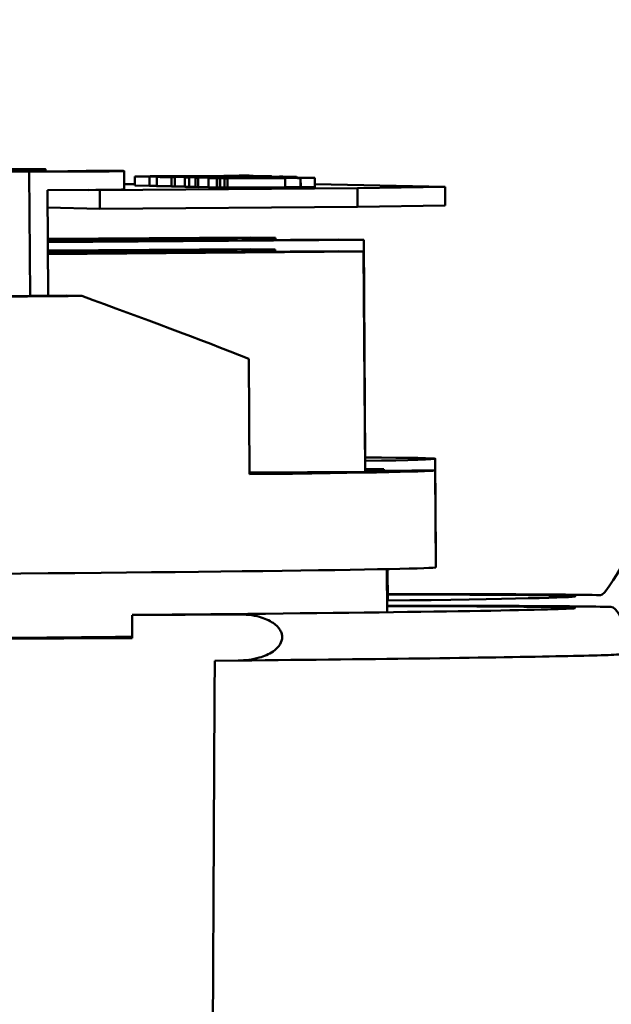
# Model space of a CAD drawing. Units: inches. Extents: x 6 to 258, y 3 to 201.
# Drawn here: x 207 to 208, y 68 to 70 of the extents above; entities that cross this region are included whole.
import ezdxf

# ---------------------------------------------------------------- set-up
doc = ezdxf.new("R2010")
doc.units = ezdxf.units.IN
doc.header["$LTSCALE"] = 12
doc.header["$MEASUREMENT"] = 0
for name, color, linetype, lineweight in [('Hatch (ANSI)', 7, 'Continuous', 18), ('Symbol (ANSI)', 7, 'Continuous', 25), ('Visible (ANSI)', 7, 'Continuous', 50)]:
    doc.layers.add(name, color=color, linetype=linetype, lineweight=lineweight)
doc.styles.add('Note Text (ANSI)', font='tahoma.ttf')
doc.dimstyles.new('Default (ANSI)$7', dxfattribs={"dimscale": 12, "dimtxt": 0.14, "dimasz": 0.098425, "dimexe": 0.125, "dimexo": 0.0625, "dimgap": 0.031496, "dimtad": 0, "dimtih": 1, "dimtoh": 1, "dimrnd": 1e-08, "dimzin": 4, "dimdsep": 46, "dimtxsty": 'Note Text (ANSI)', "dimcen": 0.09, "dimdle": 0.393701, "dimclrd": 256, "dimclre": 256, "dimclrt": 256, "dimadec": 0, "dimazin": 1, "dimtfac": 0.857143, "dimtofl": 0, "dimtmove": 0, "dimatfit": 3, "dimfxl": 1, "dimtolj": 1, "dimtzin": 4, "dimlwd": -1, "dimlwe": -1, "dimarcsym": 0})

msp = doc.modelspace()

# ---------------------------------------------------------------- hatches: boundary and pattern name
at = {"layer": 'Hatch (ANSI)'}
h = msp.add_hatch(dxfattribs=at)
h.set_pattern_fill('ANSI31', color=256, scale=12, style=0)
edge = h.paths.add_edge_path()
edge.add_line((206.9296, 68.3974), (206.9292, 68.3474))
edge.add_line((206.9292, 68.3474), (205.6871, 68.3397))
edge.add_line((205.6871, 68.3397), (205.686, 68.3897))
edge.add_line((205.686, 68.3897), (205.4562, 68.3882))
edge.add_spline(control_points=[(205.4562, 68.3882), (205.4417, 68.3881), (205.4244, 68.386), (205.4006, 68.3792), (205.3893, 68.3744), (205.3753, 68.3646), (205.3693, 68.3588), (205.3646, 68.3505), (205.3634, 68.3476), (205.3622, 68.3428), (205.3618, 68.34), (205.3619, 68.3376), (205.362, 68.3326), (205.3638, 68.3269), (205.37, 68.3166), (205.3761, 68.3109), (205.3905, 68.3012), (205.402, 68.2966), (205.426, 68.29), (205.4433, 68.2881), (205.4579, 68.2882)], knot_values=[0.874918, 0.874918, 0.874918, 0.874918, 0.985533, 0.985533, 1.06331, 1.06331, 1.116175, 1.116175, 1.135918, 1.135918, 1.153904, 1.153904, 1.153904, 1.191992, 1.191992, 1.245431, 1.245431, 1.324017, 1.324017, 1.434875, 1.434875, 1.434875, 1.434875], degree=3, periodic=0)
edge.add_line((205.4579, 68.2882), (205.5085, 68.2885))
edge.add_spline(control_points=[(205.5085, 68.2885), (205.6084, 62.6058), (205.7054, 57.8594)], knot_values=[0, 0, 0, 26.494836, 26.494836, 26.494836], weights=[1, 0.99902, 1], degree=2, periodic=0)
edge.add_line((205.7054, 57.8594), (207.0416, 57.8677))
edge.add_spline(control_points=[(207.0416, 57.8677), (207.0793, 62.615), (207.1083, 68.2985)], knot_values=[0, 0, 0, 26.494836, 26.494836, 26.494836], weights=[1, 0.99902, 1], degree=2, periodic=0)
edge.add_line((207.1083, 68.2985), (207.159, 68.2988))
edge.add_spline(control_points=[(207.159, 68.2988), (207.1735, 68.2989), (207.1909, 68.301), (207.2148, 68.3079), (207.2262, 68.3127), (207.2404, 68.3225), (207.2465, 68.3283), (207.2526, 68.3387), (207.2543, 68.3444), (207.2544, 68.3494), (207.2544, 68.3518), (207.254, 68.3546), (207.2527, 68.3594), (207.2514, 68.3622), (207.2467, 68.3705), (207.2406, 68.3762), (207.2265, 68.3859), (207.2151, 68.3905), (207.1913, 68.3971), (207.174, 68.3989), (207.1594, 68.3988)], knot_values=[0.872934, 0.872934, 0.872934, 0.872934, 0.983792, 0.983792, 1.062377, 1.062377, 1.115816, 1.115816, 1.153904, 1.153904, 1.153904, 1.171891, 1.171891, 1.191634, 1.191634, 1.244498, 1.244498, 1.322275, 1.322275, 1.43289, 1.43289, 1.43289, 1.43289], degree=3, periodic=0)
edge.add_line((207.1594, 68.3988), (206.9296, 68.3974))

# ---------------------------------------------------------------- linework, layer by layer
at = {"layer": 'Visible (ANSI)'}
for p, q in [((206.6632, 69.358), (206.7903, 69.3589)), ((206.6632, 69.358), (206.7066, 69.357)), ((206.8337, 69.358), (206.7066, 69.357)), ((206.7066, 69.357), (206.7083, 69.0886)), ((206.7419, 69.3586), (206.7418, 69.3628)), ((206.9122, 69.3191), (206.912, 69.3591)), ((206.9122, 69.3306), (206.935, 69.3308)), ((206.9681, 69.3476), (206.9349, 69.3474)), ((206.9349, 69.3474), (206.967, 69.3467)), ((206.9349, 69.3474), (206.935, 69.3274)), ((206.967, 69.3467), (206.9942, 69.3469)), ((206.967, 69.3467), (206.9672, 69.3267)), ((206.9942, 69.3469), (206.9686, 69.3474)), ((206.9827, 69.3462), (206.9828, 69.3262)), ((206.9942, 69.3469), (206.9942, 69.3465)), ((207.2489, 69.3474), (207.0146, 69.3456)), ((207.0146, 69.3456), (207.0215, 69.3455)), ((207.0146, 69.3456), (207.0147, 69.3256)), ((207.0215, 69.3455), (207.1151, 69.3462)), ((207.0215, 69.3455), (207.0216, 69.3255)), ((207.1335, 69.3462), (207.0436, 69.345)), ((207.0436, 69.345), (207.0526, 69.3448)), ((207.0436, 69.345), (207.0437, 69.325)), ((207.0526, 69.3448), (207.1594, 69.3463)), ((207.0526, 69.3448), (207.0527, 69.3248)), ((207.2275, 69.3462), (207.0663, 69.3445)), ((207.0663, 69.3445), (207.0722, 69.3444)), ((207.0663, 69.3445), (207.0664, 69.3245)), ((207.0722, 69.3444), (207.2627, 69.3454)), ((207.0722, 69.3444), (207.0723, 69.3244)), ((207.0947, 69.3438), (207.0949, 69.3238)), ((207.1099, 69.3447), (207.2346, 69.346)), ((207.2559, 69.3455), (207.1099, 69.3447)), ((207.1126, 69.3436), (207.1127, 69.3236)), ((207.1323, 69.3436), (207.1137, 69.3435)), ((207.1137, 69.3435), (207.1203, 69.3433)), ((207.1137, 69.3435), (207.1138, 69.3235)), ((207.1151, 69.3462), (207.1335, 69.3462)), ((207.1151, 69.3462), (207.1151, 69.346)), ((207.1203, 69.3433), (207.2405, 69.3442)), ((207.1203, 69.3433), (207.1204, 69.3233)), ((207.1611, 69.3491), (207.1277, 69.3488)), ((207.1277, 69.3488), (207.1277, 69.3482)), ((207.1277, 69.3488), (207.1281, 69.3488)), ((207.1281, 69.3488), (207.1281, 69.3482)), ((207.3054, 69.3445), (207.1296, 69.3431)), ((207.1296, 69.3431), (207.1362, 69.343)), ((207.1296, 69.3431), (207.1297, 69.3231)), ((207.1362, 69.343), (207.2609, 69.3439)), ((207.1362, 69.343), (207.1363, 69.323)), ((207.1481, 69.3464), (207.2558, 69.3473)), ((207.2772, 69.3468), (207.1481, 69.3464)), ((207.2058, 69.3442), (207.157, 69.3438)), ((207.1594, 69.3463), (207.2856, 69.3466)), ((207.1594, 69.3463), (207.1594, 69.3455)), ((207.1911, 69.3488), (207.1911, 69.3481)), ((207.2346, 69.346), (207.2275, 69.3462)), ((207.235, 69.3444), (207.2293, 69.3444)), ((207.2309, 69.3479), (207.2309, 69.3473)), ((207.2643, 69.3453), (207.2341, 69.345)), ((207.2341, 69.345), (207.2345, 69.345)), ((207.2341, 69.345), (207.2341, 69.3444)), ((207.2345, 69.345), (207.2345, 69.3444)), ((207.2346, 69.346), (207.2346, 69.3454)), ((207.2558, 69.3473), (207.2489, 69.3474)), ((207.2558, 69.3473), (207.2558, 69.3467)), ((207.2627, 69.3454), (207.2559, 69.3455)), ((207.2609, 69.3439), (207.261, 69.3239)), ((207.2627, 69.3454), (207.2627, 69.3452)), ((207.2856, 69.3466), (207.2772, 69.3468)), ((207.2856, 69.3466), (207.2856, 69.345)), ((207.2858, 69.3441), (207.3119, 69.3443)), ((207.2882, 69.3449), (207.2882, 69.3443)), ((207.2941, 69.3438), (207.2944, 69.3438)), ((207.2941, 69.3438), (207.2942, 69.3238)), ((207.2944, 69.3438), (207.3251, 69.344)), ((207.2944, 69.3438), (207.2945, 69.3238)), ((207.3119, 69.3443), (207.3054, 69.3445)), ((207.3119, 69.3443), (207.3119, 69.3441)), ((207.3251, 69.344), (207.3253, 69.324)), ((207.3252, 69.3309), (207.6073, 69.3247)), ((206.7459, 69.3173), (206.8339, 69.318)), ((206.7474, 69.0889), (206.7459, 69.3173)), ((206.8593, 69.3174), (206.8339, 69.318)), ((207.4176, 69.3217), (206.8593, 69.3174)), ((206.8595, 69.2774), (206.8593, 69.3174)), ((206.9672, 69.3267), (206.935, 69.3274)), ((206.9828, 69.3268), (206.9672, 69.3267)), ((207.0216, 69.3255), (207.0147, 69.3256)), ((207.0437, 69.3257), (207.0216, 69.3255)), ((207.0527, 69.3248), (207.0437, 69.325)), ((207.0664, 69.325), (207.0527, 69.3248)), ((207.0723, 69.3244), (207.0664, 69.3245)), ((207.0949, 69.3245), (207.0723, 69.3244)), ((207.1204, 69.3233), (207.1138, 69.3235)), ((207.1297, 69.3234), (207.1204, 69.3233)), ((207.1363, 69.323), (207.1297, 69.3231)), ((207.261, 69.3239), (207.1363, 69.323)), ((207.2945, 69.3238), (207.2942, 69.3238)), ((207.3253, 69.324), (207.2945, 69.3238)), ((207.6073, 69.3247), (207.4176, 69.3217)), ((207.4176, 69.3217), (207.4178, 69.2817)), ((207.6076, 69.2847), (207.6073, 69.3247)), ((206.7462, 69.2799), (206.8595, 69.2774)), ((206.8595, 69.2774), (207.4178, 69.2817)), ((207.4178, 69.2817), (207.6076, 69.2847)), ((206.7466, 69.2118), (207.1853, 69.2151)), ((207.2396, 69.214), (206.7466, 69.2102)), ((206.7466, 69.2062), (207.3769, 69.211)), ((207.4312, 69.2098), (206.7466, 69.2046)), ((207.1853, 69.2151), (207.2396, 69.214)), ((207.2396, 69.2099), (207.2396, 69.214)), ((207.3769, 69.211), (207.4312, 69.2098)), ((207.4341, 68.7328), (207.4312, 69.2098)), ((206.7467, 69.1866), (207.1851, 69.1899)), ((207.2394, 69.1887), (206.7468, 69.185)), ((206.7468, 69.1809), (207.3766, 69.1857)), ((207.4309, 69.1846), (206.7468, 69.1793)), ((207.1851, 69.1899), (207.2394, 69.1887)), ((207.2394, 69.1847), (207.2394, 69.1887)), ((207.3766, 69.1857), (207.4309, 69.1846)), ((207.4339, 68.7076), (207.4309, 69.1846)), ((206.2983, 69.0855), (206.7864, 69.0892)), ((206.8201, 69.0885), (206.7864, 69.0892)), ((207.1837, 68.7023), (207.1821, 68.9522)), ((207.5874, 68.5258), (207.5861, 68.7358)), ((207.4341, 68.7328), (207.4337, 68.7328)), ((207.4748, 68.7131), (207.4748, 68.7096)), ((207.4339, 68.7076), (207.1836, 68.7057)), ((207.5872, 68.5006), (207.5859, 68.7106)), ((207.4817, 68.4033), (207.4811, 68.4967)), ((207.483, 68.4286), (207.4826, 68.4968)), ((206.9296, 68.3974), (206.9292, 68.3474)), ((207.1594, 68.3988), (206.9296, 68.3974)), ((206.9292, 68.3474), (205.6871, 68.3397)), ((207.1083, 68.2985), (207.159, 68.2988))]:
    msp.add_line(p, q, dxfattribs=at)
for centre, major_axis, ratio, start_param, end_param in [((206.6418, 69.3622), (0.1, 0.0006), 0.006236, 4.931282, 8.072875), ((206.812, 69.3584), (0.1, 0.0006), 0.006236, 4.931282, 8.072875), ((206.8122, 69.3184), (0.1, 0.0006), 0.006236, 4.931282, 6.283185), ((206.3034, 69.0926), (-1.28, -0.008), 0.006236, 1.593114, 1.986266), ((206.3029, 69.1791), (-1.2824, 0.4262), 0.061829, 3.977719, 4.317893), ((206.3061, 68.7278), (1.28, 0.008), 0.006236, 5.790278, 6.775432), ((206.3059, 68.7026), (1.28, 0.008), 0.006236, 0.419564, 0.492246), ((207.3601, 68.7106), (0.309, 0.0019), 0.006236, 1.190318, 1.329628), ((206.3059, 68.7026), (1.28, 0.008), 0.006236, 5.468032, 6.301408), ((207.3601, 68.7106), (-0.309, -0.0019), 0.006236, 1.811964, 2.389062), ((206.3074, 68.5178), (1.28, 0.008), 0.006236, 6.258185, 6.283185), ((206.3072, 68.4926), (1.28, 0.008), 0.006236, 3.141593, 6.283185), ((206.308, 68.4278), (1.5813, 0.0099), 0.006236, 5.548617, 7.016357), ((206.3078, 68.4026), (1.5813, 0.0099), 0.006236, 5.116507, 7.017376), ((206.3081, 68.3526), (-1.175, -0.0073), 0.006236, 1.013856, 2.127736)]:
    msp.add_ellipse(centre, major_axis=major_axis, ratio=ratio, start_param=start_param, end_param=end_param, dxfattribs=at)
for points, degree, knots in [([(207.0371, 69.3478), (207.0201, 69.3477), (207.0096, 69.3477), (206.9912, 69.3477), (206.9796, 69.3476), (206.9681, 69.3476)], 3, [-0.166829, -0.166829, -0.166829, -0.166829, -0.1057355, -0.1057355, 0, 0, 0, 0]), ([(206.9686, 69.3474), (206.981, 69.3475), (206.9969, 69.3475), (207.0156, 69.3475), (207.0293, 69.3476), (207.0431, 69.3476)], 3, [-0.1713566, -0.1713566, -0.1713566, -0.1713566, -0.1214803, -0.1214803, 0, 0, 0, 0]), ([(207.0901, 69.3474), (207.0741, 69.3473), (207.0574, 69.3472), (207.0305, 69.3469), (207.0185, 69.3468), (207.0009, 69.3466), (206.9956, 69.3466), (206.9876, 69.3464), (206.9849, 69.3464), (206.982, 69.3462), (206.9827, 69.3462), (206.9849, 69.3461)], 3, [-0.3563339, -0.3563339, -0.3563339, -0.3563339, -0.2624889, -0.2624889, -0.189772, -0.189772, -0.1345982, -0.1345982, -0.0749171, -0.0749171, 0, 0, 0, 0]), ([(206.9849, 69.3461), (206.9862, 69.3461), (206.9881, 69.3461), (206.993, 69.346), (206.9959, 69.346), (207.0046, 69.346), (207.0108, 69.346), (207.026, 69.3461), (207.036, 69.3461), (207.0714, 69.3463), (207.098, 69.3465), (207.1236, 69.3467)], 3, [-0.5469202, -0.5469202, -0.5469202, -0.5469202, -0.4734765, -0.4734765, -0.4062446, -0.4062446, -0.3104008, -0.3104008, -0.1996365, -0.1996365, 0, 0, 0, 0]), ([(207.0109, 69.3463), (207.0102, 69.3464), (207.0098, 69.3464), (207.0096, 69.3464), (207.0098, 69.3464), (207.0109, 69.3465), (207.0121, 69.3465), (207.0189, 69.3466), (207.0234, 69.3466), (207.0283, 69.3467)], 3, [-0.2136318, -0.2136318, -0.2136318, -0.2136318, -0.148852, -0.148852, -0.0906671, -0.0906671, -0.0449243, -0.0449243, 0, 0, 0, 0]), ([(207.0432, 69.3464), (207.04, 69.3463), (207.0367, 69.3463), (207.0308, 69.3463), (207.0281, 69.3463), (207.0213, 69.3463), (207.0186, 69.3463), (207.0138, 69.3463), (207.012, 69.3463), (207.0109, 69.3463)], 3, [-0.09600644, -0.09600644, -0.09600644, -0.09600644, -0.07949268, -0.07949268, -0.06460573, -0.06460573, -0.0396311, -0.0396311, 0, 0, 0, 0]), ([(207.0283, 69.3467), (207.0369, 69.3468), (207.0465, 69.3469), (207.0697, 69.3471), (207.0834, 69.3472), (207.0971, 69.3473)], 3, [-0.1855475, -0.1855475, -0.1855475, -0.1855475, -0.1072715, -0.1072715, 0, 0, 0, 0]), ([(207.1309, 69.3482), (207.1246, 69.3481), (207.1183, 69.3481), (207.1052, 69.348), (207.0986, 69.348), (207.0779, 69.3479), (207.0585, 69.3478), (207.0371, 69.3478)], 3, [-0.3504997, -0.3504997, -0.3504997, -0.3504997, -0.2705437, -0.2705437, -0.1877113, -0.1877113, 0, 0, 0, 0]), ([(207.0431, 69.3476), (207.0508, 69.3476), (207.0587, 69.3476), (207.0742, 69.3477), (207.082, 69.3477), (207.0901, 69.3478)], 3, [-0.1326087, -0.1326087, -0.1326087, -0.1326087, -0.0641716, -0.0641716, 0, 0, 0, 0]), ([(207.1165, 69.3469), (207.1029, 69.3468), (207.088, 69.3466), (207.0677, 69.3465), (207.055, 69.3464), (207.0432, 69.3464)], 3, [-0.2879125, -0.2879125, -0.2879125, -0.2879125, -0.0905385, -0.0905385, 0, 0, 0, 0]), ([(207.2288, 69.348), (207.2275, 69.348), (207.2256, 69.3481), (207.2205, 69.3481), (207.2176, 69.3481), (207.2088, 69.3481), (207.2026, 69.3481), (207.1874, 69.3481), (207.1775, 69.348), (207.1422, 69.3478), (207.1156, 69.3476), (207.0901, 69.3474)], 3, [-0.5505278, -0.5505278, -0.5505278, -0.5505278, -0.4754292, -0.4754292, -0.4068303, -0.4068303, -0.3102332, -0.3102332, -0.1994455, -0.1994455, 0, 0, 0, 0]), ([(207.0901, 69.3478), (207.1004, 69.3478), (207.1091, 69.3478), (207.1223, 69.3479), (207.1311, 69.348), (207.1397, 69.3481)], 3, [-0.1012245, -0.1012245, -0.1012245, -0.1012245, -0.0669088, -0.0669088, 0, 0, 0, 0]), ([(207.1032, 69.344), (207.0987, 69.3439), (207.0966, 69.3439), (207.0943, 69.3438), (207.0945, 69.3437), (207.0961, 69.3437)], 3, [-0.1005271, -0.1005271, -0.1005271, -0.1005271, -0.0557196, -0.0557196, 0, 0, 0, 0]), ([(207.0961, 69.3437), (207.099, 69.3437), (207.1017, 69.3436), (207.1056, 69.3436), (207.1089, 69.3436), (207.1126, 69.3436)], 3, [-0.05992446, -0.05992446, -0.05992446, -0.05992446, -0.04253983, -0.04253983, 0, 0, 0, 0]), ([(207.0971, 69.3473), (207.1203, 69.3475), (207.1344, 69.3476), (207.1495, 69.3477), (207.1605, 69.3477), (207.1703, 69.3478)], 3, [-0.1164852, -0.1164852, -0.1164852, -0.1164852, -0.0760131, -0.0760131, 0, 0, 0, 0]), ([(207.14, 69.3444), (207.1358, 69.3444), (207.1317, 69.3443), (207.1238, 69.3443), (207.1201, 69.3442), (207.1114, 69.3441), (207.1068, 69.3441), (207.1032, 69.344)], 3, [-0.1149276, -0.1149276, -0.1149276, -0.1149276, -0.0822565, -0.0822565, -0.049743, -0.049743, 0, 0, 0, 0]), ([(207.1126, 69.3436), (207.1167, 69.3436), (207.1213, 69.3436), (207.1257, 69.3436), (207.1295, 69.3436), (207.1323, 69.3436)], 3, [-0.04395694, -0.04395694, -0.04395694, -0.04395694, -0.02905353, -0.02905353, 0, 0, 0, 0]), ([(207.1861, 69.3474), (207.1777, 69.3474), (207.1675, 69.3473), (207.1518, 69.3471), (207.1391, 69.347), (207.1165, 69.3469)], 3, [-0.4542657, -0.4542657, -0.4542657, -0.4542657, -0.1766525, -0.1766525, 0, 0, 0, 0]), ([(207.1236, 69.3467), (207.1395, 69.3468), (207.1561, 69.347), (207.183, 69.3472), (207.195, 69.3473), (207.213, 69.3475), (207.2183, 69.3476), (207.226, 69.3477), (207.2288, 69.3478), (207.2316, 69.3479), (207.2309, 69.348), (207.2288, 69.348)], 3, [-0.3340887, -0.3340887, -0.3340887, -0.3340887, -0.2506221, -0.2506221, -0.1855407, -0.1855407, -0.1336319, -0.1336319, -0.0740704, -0.0740704, 0, 0, 0, 0]), ([(207.1258, 69.3439), (207.125, 69.3439), (207.1245, 69.3439), (207.1243, 69.3439), (207.1245, 69.344), (207.1261, 69.344), (207.1276, 69.344), (207.1307, 69.3441), (207.133, 69.3441), (207.1397, 69.3442), (207.1443, 69.3442), (207.1489, 69.3443)], 3, [-0.1078621, -0.1078621, -0.1078621, -0.1078621, -0.0923242, -0.0923242, -0.0788768, -0.0788768, -0.0611518, -0.0611518, -0.0359272, -0.0359272, 0, 0, 0, 0]), ([(207.157, 69.3438), (207.1472, 69.3438), (207.1392, 69.3438), (207.1302, 69.3438), (207.1274, 69.3438), (207.1258, 69.3439)], 3, [-0.1192778, -0.1192778, -0.1192778, -0.1192778, -0.0569771, -0.0569771, 0, 0, 0, 0]), ([(207.1281, 69.3488), (207.1311, 69.3488), (207.1339, 69.3488), (207.1402, 69.3488), (207.1433, 69.3488), (207.1461, 69.3488)], 3, [-0.06837076, -0.06837076, -0.06837076, -0.06837076, -0.03747185, -0.03747185, 0, 0, 0, 0]), ([(207.1578, 69.3485), (207.1566, 69.3485), (207.1551, 69.3484), (207.1513, 69.3484), (207.1491, 69.3484), (207.1426, 69.3483), (207.1368, 69.3482), (207.1309, 69.3482)], 3, [-0.07196213, -0.07196213, -0.07196213, -0.07196213, -0.06044165, -0.06044165, -0.04585029, -0.04585029, 0, 0, 0, 0]), ([(207.1397, 69.3481), (207.1447, 69.3481), (207.1497, 69.3481), (207.1587, 69.3482), (207.1629, 69.3483), (207.1729, 69.3484), (207.1781, 69.3484), (207.1853, 69.3485), (207.1887, 69.3486), (207.192, 69.3488), (207.191, 69.3488), (207.1885, 69.3489)], 3, [-0.3839816, -0.3839816, -0.3839816, -0.3839816, -0.3192026, -0.3192026, -0.2595035, -0.2595035, -0.1624837, -0.1624837, -0.0854388, -0.0854388, 0, 0, 0, 0]), ([(207.1986, 69.3446), (207.1942, 69.3446), (207.1889, 69.3446), (207.1792, 69.3446), (207.1735, 69.3446), (207.1568, 69.3445), (207.1483, 69.3445), (207.14, 69.3444)], 3, [-0.2457035, -0.2457035, -0.2457035, -0.2457035, -0.1286141, -0.1286141, -0.0646537, -0.0646537, 0, 0, 0, 0]), ([(207.1461, 69.3488), (207.1509, 69.3488), (207.1538, 69.3488), (207.1576, 69.3487), (207.1596, 69.3487), (207.1609, 69.3487)], 3, [-0.06487717, -0.06487717, -0.06487717, -0.06487717, -0.04458404, -0.04458404, 0, 0, 0, 0]), ([(207.1489, 69.3443), (207.1516, 69.3443), (207.1545, 69.3443), (207.1598, 69.3443), (207.1623, 69.3444), (207.1671, 69.3444), (207.1702, 69.3444), (207.1795, 69.3444), (207.1836, 69.3444), (207.1868, 69.3444)], 3, [-0.1779802, -0.1779802, -0.1779802, -0.1779802, -0.1316297, -0.1316297, -0.089888, -0.089888, -0.0499722, -0.0499722, 0, 0, 0, 0]), ([(207.1609, 69.3487), (207.1625, 69.3486), (207.1624, 69.3486), (207.1615, 69.3486), (207.1601, 69.3485), (207.1578, 69.3485)], 3, [-0.0668076, -0.0668076, -0.0668076, -0.0668076, -0.03750139, -0.03750139, 0, 0, 0, 0]), ([(207.1885, 69.3489), (207.1852, 69.349), (207.1791, 69.349), (207.1719, 69.349), (207.1665, 69.3491), (207.1611, 69.3491)], 3, [-0.1014992, -0.1014992, -0.1014992, -0.1014992, -0.0654423, -0.0654423, 0, 0, 0, 0]), ([(207.1703, 69.3478), (207.1736, 69.3478), (207.1769, 69.3478), (207.1829, 69.3478), (207.1856, 69.3478), (207.1924, 69.3479), (207.195, 69.3479), (207.1998, 69.3478), (207.2017, 69.3478), (207.2028, 69.3478)], 3, [-0.09473743, -0.09473743, -0.09473743, -0.09473743, -0.07877324, -0.07877324, -0.06440256, -0.06440256, -0.04002545, -0.04002545, 0, 0, 0, 0]), ([(207.2028, 69.3478), (207.2034, 69.3478), (207.2039, 69.3478), (207.204, 69.3477), (207.2038, 69.3477), (207.2028, 69.3477), (207.2017, 69.3476), (207.1953, 69.3475), (207.1909, 69.3475), (207.1861, 69.3474)], 3, [-0.1839142, -0.1839142, -0.1839142, -0.1839142, -0.1329023, -0.1329023, -0.0869041, -0.0869041, -0.0440464, -0.0440464, 0, 0, 0, 0]), ([(207.1868, 69.3444), (207.1911, 69.3444), (207.1946, 69.3443), (207.1979, 69.3443), (207.2022, 69.3442), (207.2058, 69.3442)], 3, [-0.4829049, -0.4829049, -0.4829049, -0.4829049, -0.0904643, -0.0904643, 0, 0, 0, 0]), ([(207.2293, 69.3444), (207.2253, 69.3444), (207.2208, 69.3445), (207.2116, 69.3446), (207.2061, 69.3446), (207.1986, 69.3446)], 3, [-0.2075279, -0.2075279, -0.2075279, -0.2075279, -0.0938445, -0.0938445, 0, 0, 0, 0]), ([(207.2345, 69.345), (207.2428, 69.345), (207.2474, 69.345), (207.253, 69.3449), (207.2562, 69.3449), (207.258, 69.3449)], 3, [-0.1017819, -0.1017819, -0.1017819, -0.1017819, -0.0615844, -0.0615844, 0, 0, 0, 0]), ([(207.259, 69.3447), (207.2581, 69.3446), (207.2568, 69.3446), (207.254, 69.3446), (207.2521, 69.3446), (207.2453, 69.3445), (207.2403, 69.3444), (207.235, 69.3444)], 3, [-0.1053876, -0.1053876, -0.1053876, -0.1053876, -0.0690458, -0.0690458, -0.0409975, -0.0409975, 0, 0, 0, 0]), ([(207.2405, 69.3442), (207.2468, 69.3443), (207.2532, 69.3443), (207.2641, 69.3444), (207.2687, 69.3445), (207.2771, 69.3446), (207.2805, 69.3446), (207.2829, 69.3447)], 3, [-0.1370635, -0.1370635, -0.1370635, -0.1370635, -0.0876511, -0.0876511, -0.0454025, -0.0454025, 0, 0, 0, 0]), ([(207.258, 69.3449), (207.2594, 69.3448), (207.2608, 69.3448), (207.2608, 69.3447), (207.2602, 69.3447), (207.259, 69.3447)], 3, [-0.07582089, -0.07582089, -0.07582089, -0.07582089, -0.02895687, -0.02895687, 0, 0, 0, 0]), ([(207.2609, 69.3439), (207.2695, 69.344), (207.2772, 69.344), (207.2872, 69.3439), (207.2902, 69.3439), (207.2918, 69.3439)], 3, [-0.1362189, -0.1362189, -0.1362189, -0.1362189, -0.0571343, -0.0571343, 0, 0, 0, 0]), ([(207.2842, 69.3451), (207.2809, 69.3451), (207.2763, 69.3452), (207.2718, 69.3452), (207.2678, 69.3452), (207.2643, 69.3453)], 3, [-0.08980536, -0.08980536, -0.08980536, -0.08980536, -0.056054, -0.056054, 0, 0, 0, 0]), ([(207.2829, 69.3447), (207.2847, 69.3447), (207.286, 69.3448), (207.2881, 69.3448), (207.2882, 69.3449), (207.2883, 69.3449), (207.2864, 69.345), (207.2842, 69.3451)], 3, [-0.108151, -0.108151, -0.108151, -0.108151, -0.0951709, -0.0951709, -0.0772488, -0.0772488, 0, 0, 0, 0]), ([(207.3234, 69.3441), (207.3226, 69.3441), (207.3212, 69.3441), (207.3173, 69.3441), (207.3147, 69.3441), (207.3057, 69.3442), (207.2958, 69.3441), (207.2858, 69.3441)], 3, [-0.1551618, -0.1551618, -0.1551618, -0.1551618, -0.1272398, -0.1272398, -0.0939642, -0.0939642, 0, 0, 0, 0]), ([(207.2918, 69.3439), (207.2925, 69.3439), (207.2931, 69.3438), (207.294, 69.3438), (207.2942, 69.3438), (207.2941, 69.3438)], 3, [-0.04183964, -0.04183964, -0.04183964, -0.04183964, -0.018863, -0.018863, 0, 0, 0, 0]), ([(207.3251, 69.344), (207.3251, 69.344), (207.3249, 69.344), (207.3245, 69.3441), (207.3239, 69.3441), (207.3234, 69.3441)], 3, [-0.02787809, -0.02787809, -0.02787809, -0.02787809, -0.01796204, -0.01796204, 0, 0, 0, 0]), ([(207.2942, 69.3238), (207.2941, 69.3238), (207.2931, 69.3238), (207.292, 69.3239)], 2, [0.459545, 0.459545, 0.459545, 1, 2, 2, 2]), ([(208.0415, 68.3753), (208.2016, 68.9666), (207.978, 68.4399), (207.8987, 68.4414), (207.8243, 68.442), (207.6552, 68.4426), (207.5741, 68.4427), (207.4829, 68.4427)], 3, [1.3501731, 1.3501731, 1.3501731, 1.3501731, 1.5966665, 1.5966665, 1.9249278, 1.9249278, 2.1512857, 2.1512857, 2.1512857, 2.1512857]), ([(207.1597, 68.2988), (207.3149, 68.3004), (207.4555, 68.302), (207.6931, 68.3051), (207.7901, 68.3067), (207.9313, 68.3097), (207.9724, 68.3108), (208.0079, 68.3138), (207.9939, 68.4141), (207.9307, 68.4158), (207.8638, 68.4165), (207.6901, 68.4173), (207.5934, 68.4175), (207.4816, 68.4175)], 3, [3.452212, 3.452212, 3.452212, 3.452212, 3.772327, 3.772327, 4.092649, 4.092649, 4.414499, 4.414499, 4.675707, 4.675707, 5.016447, 5.016447, 5.293771, 5.293771, 5.293771, 5.293771]), ([(207.159, 68.2988), (207.1735, 68.2989), (207.1909, 68.301), (207.2148, 68.3079), (207.2262, 68.3127), (207.2404, 68.3225), (207.2465, 68.3283), (207.2526, 68.3387), (207.2543, 68.3444), (207.2544, 68.3494), (207.2544, 68.3518), (207.254, 68.3546), (207.2527, 68.3594), (207.2514, 68.3622), (207.2467, 68.3705), (207.2406, 68.3762), (207.2265, 68.3859), (207.2151, 68.3905), (207.1913, 68.3971), (207.174, 68.3989), (207.1594, 68.3988)], 3, [0.8729337, 0.8729337, 0.8729337, 0.8729337, 0.9837916, 0.9837916, 1.0623772, 1.0623772, 1.1158161, 1.1158161, 1.1539042, 1.1539042, 1.1539042, 1.1718909, 1.1718909, 1.1916338, 1.1916338, 1.2444983, 1.2444983, 1.3222752, 1.3222752, 1.4328905, 1.4328905, 1.4328905, 1.4328905])]:
    msp.add_open_spline(points, degree=degree, knots=knots, dxfattribs=at)
for points in [[(206.985, 69.3261), (206.9828, 69.3262), (206.9828, 69.3262)], [(207.0147, 69.326), (206.9918, 69.326), (206.985, 69.3261)], [(207.0962, 69.3237), (207.0949, 69.3237), (207.0949, 69.3238)], [(207.1127, 69.3236), (207.1068, 69.3236), (207.0992, 69.3236), (207.0962, 69.3237)], [(207.1138, 69.3236), (207.1132, 69.3236), (207.1127, 69.3236)], [(207.292, 69.3239), (207.2893, 69.3239), (207.2736, 69.324), (207.261, 69.3239)]]:
    msp.add_open_spline(points, degree=2, dxfattribs=at)
msp.add_rational_spline([(207.0416, 57.8677), (207.0793, 62.615), (207.1083, 68.2985)], [1, 0.999019884838, 1], degree=2, dxfattribs=at)

# ---------------------------------------------------------------- leaders
at = {"layer": 'Symbol (ANSI)', "annotation_type": 0, "has_hookline": 1, "hookline_direction": 1, "text_width": 12.1673}
msp.add_leader([(207.4492, 82.4568), (197.5774, 40.7078), (196.3963, 40.7078)], dimstyle='Default (ANSI)$7', override={"dimtad": 0}, dxfattribs=at)

doc.saveas('drawing.dxf')
